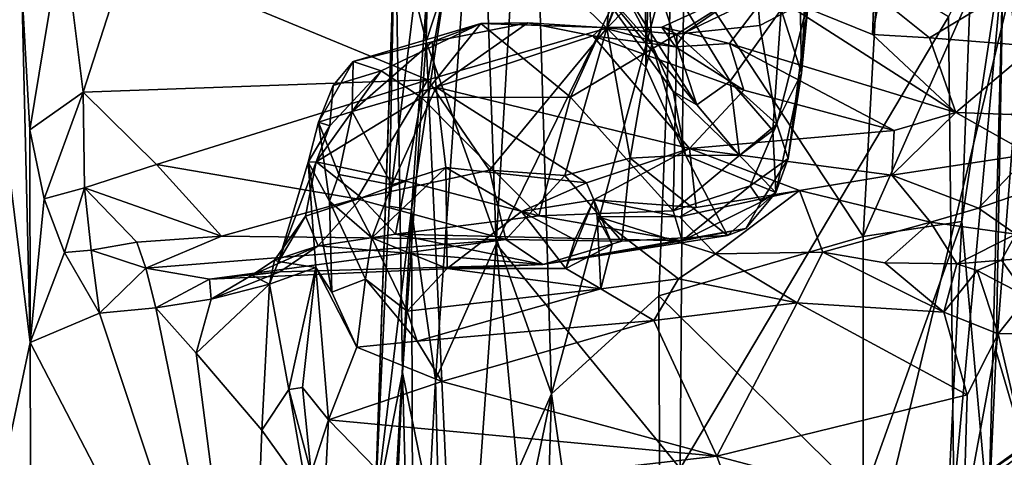
# Model space of a CAD drawing. Units: metres. Extents: x 23.68 to 27.27, y -2.49 to 1.07.
# Drawn here: x 26.46 to 26.85, y -1.23 to -1.06 of the extents above; entities that cross this region are included whole.
import ezdxf

# ---------------------------------------------------------------- set-up
doc = ezdxf.new("R2010")
doc.units = ezdxf.units.M

msp = doc.modelspace()

# ---------------------------------------------------------------- linework, layer by layer
at = {"layer": '1'}
for points in [[(26.62027, -1.06582, 3.446), (26.61457, -0.78066, 3.38264), (26.62913, -0.6747, 3.43639)], [(26.66223, -0.93806, 3.50797), (26.62027, -1.06582, 3.446), (26.62913, -0.6747, 3.43639)], [(26.64132, -0.95265, 3.24233), (26.6481, -1.14633, 3.22417), (26.67259, -0.72937, 3.20467)], [(26.6481, -1.14633, 3.22417), (26.72312, -0.99269, 3.1566), (26.67259, -0.72937, 3.20467)], [(26.62027, -1.06582, 3.446), (26.60809, -1.0164, 3.38394), (26.61457, -0.78066, 3.38264)], [(26.69224, -1.06048, 0.60941), (26.70019, -0.98415, 0.55274), (26.74275, -0.9159, 0.54326)], [(26.69224, -1.06048, 0.60941), (26.74275, -0.9159, 0.54326), (26.72474, -0.97929, 0.58417)], [(26.62027, -1.06582, 3.446), (26.66223, -0.93806, 3.50797), (26.67013, -1.20593, 3.53273)], [(26.67013, -1.20593, 3.53273), (26.66223, -0.93806, 3.50797), (26.71827, -1.02814, 3.56389)], [(26.6144, -1.13279, 3.28857), (26.62404, -1.20038, 3.2629), (26.64132, -0.95265, 3.24233)], [(26.6144, -1.13279, 3.28857), (26.64132, -0.95265, 3.24233), (26.62691, -0.95691, 3.27321)], [(26.64132, -0.95265, 3.24233), (26.62404, -1.20038, 3.2629), (26.6481, -1.14633, 3.22417)], [(26.60548, -1.13138, 3.32784), (26.6144, -1.13279, 3.28857), (26.62691, -0.95691, 3.27321)], [(26.60758, -1.02913, 3.33843), (26.60548, -1.13138, 3.32784), (26.62691, -0.95691, 3.27321)], [(26.85014, -1.02737, 3.65487), (26.85963, -0.96532, 3.67314), (26.85615, -1.07442, 3.67388)], [(26.70758, -1.04474, 0.62415), (26.69224, -1.06048, 0.60941), (26.72474, -0.97929, 0.58417)], [(26.70872, -1.04265, 0.6626), (26.6647, -0.98161, 0.73683), (26.71014, -1.06708, 0.69003)], [(26.6647, -0.98161, 0.73683), (26.68233, -1.03573, 0.77044), (26.71014, -1.06708, 0.69003)], [(26.69224, -1.06048, 0.60941), (26.63427, -1.00465, 0.5365), (26.70019, -0.98415, 0.55274)], [(26.72143, -1.23572, 3.15513), (26.72312, -0.99269, 3.1566), (26.6481, -1.14633, 3.22417)], [(26.72312, -0.99269, 3.1566), (26.72143, -1.23572, 3.15513), (26.82818, -1.05599, 3.10832)], [(26.50131, -1.03161, 0.533), (26.63427, -1.00465, 0.5365), (26.62093, -1.08107, 0.59656)], [(26.62093, -1.08107, 0.59656), (26.63427, -1.00465, 0.5365), (26.69224, -1.06048, 0.60941)], [(26.82818, -1.05599, 3.10832), (26.8303, -1.24648, 3.10637), (26.85275, -1.00344, 3.0886)], [(26.8303, -1.24648, 3.10637), (26.86159, -1.24321, 3.07373), (26.85275, -1.00344, 3.0886)], [(25.8029, -1.03427, 4.38752), (26.75212, -1.46381, 4.38239), (26.86137, -1.0102, 4.37609)], [(26.86137, -1.0102, 4.37609), (26.75212, -1.46381, 4.38239), (26.91203, -1.13607, 4.37268)], [(26.76163, -1.0531, 0.8965), (26.76847, -1.00984, 0.95166), (26.76967, -1.0785, 0.88935)], [(26.76967, -1.0785, 0.88935), (26.76847, -1.00984, 0.95166), (26.77229, -1.02079, 0.95968)], [(26.5999, -1.25387, 3.37309), (26.60758, -1.02913, 3.33843), (26.60809, -1.0164, 3.38394)], [(26.61082, -1.19757, 3.43687), (26.5999, -1.25387, 3.37309), (26.60809, -1.0164, 3.38394)], [(26.61082, -1.19757, 3.43687), (26.60809, -1.0164, 3.38394), (26.62027, -1.06582, 3.446)], [(26.46252, -1.10098, 0.56523), (26.45936, -1.04476, 0.51216), (26.47571, -1.02119, 0.51412)], [(26.46252, -1.10098, 0.56523), (26.47571, -1.02119, 0.51412), (26.4838, -1.08599, 0.57392)], [(26.4838, -1.08599, 0.57392), (26.47571, -1.02119, 0.51412), (26.50131, -1.03161, 0.533)], [(26.77241, -1.04932, 0.9357), (26.76967, -1.0785, 0.88935), (26.77229, -1.02079, 0.95968)], [(26.69985, -1.04693, 0.80853), (26.70584, -1.02382, 0.86366), (26.72803, -1.09105, 0.76955)], [(26.72803, -1.09105, 0.76955), (26.70584, -1.02382, 0.86366), (26.74126, -1.08165, 0.82461)], [(26.74126, -1.08165, 0.82461), (26.70584, -1.02382, 0.86366), (26.76163, -1.0531, 0.8965)], [(26.60758, -1.02913, 3.33843), (26.5999, -1.25387, 3.37309), (26.60548, -1.13138, 3.32784)], [(26.71289, -1.16697, 3.56244), (26.67013, -1.20593, 3.53273), (26.71827, -1.02814, 3.56389)], [(26.71289, -1.16697, 3.56244), (26.71827, -1.02814, 3.56389), (26.79418, -1.14346, 3.59301)], [(26.79418, -1.14346, 3.59301), (26.71827, -1.02814, 3.56389), (26.80003, -1.03763, 3.59694)], [(26.83347, -1.13739, 3.62154), (26.83684, -1.04716, 3.62554), (26.85014, -1.02737, 3.65487)], [(26.83347, -1.13739, 3.62154), (26.85014, -1.02737, 3.65487), (26.84415, -1.25601, 3.66156)], [(26.84415, -1.25601, 3.66156), (26.85014, -1.02737, 3.65487), (26.84718, -1.18911, 3.67136)], [(26.85615, -1.07442, 3.67388), (26.84718, -1.18911, 3.67136), (26.85014, -1.02737, 3.65487)], [(25.8029, -1.03427, 4.38752), (25.52149, -1.20317, 4.39011), (26.75212, -1.46381, 4.38239)], [(26.44367, -1.03198, 0.39181), (26.45936, -1.04476, 0.51216), (26.46258, -1.18552, 0.59047)], [(26.44463, -1.27044, 0.5257), (26.44367, -1.03198, 0.39181), (26.46258, -1.18552, 0.59047)], [(26.4838, -1.08599, 0.57392), (26.50131, -1.03161, 0.533), (26.62093, -1.08107, 0.59656)], [(26.82058, -1.0644, 1.01408), (26.80074, -1.04829, 1.01779), (26.87413, -1.03212, 1.03698)], [(26.82058, -1.0644, 1.01408), (26.87413, -1.03212, 1.03698), (26.86245, -1.06773, 1.01762)], [(26.71858, -1.08574, 0.72688), (26.71014, -1.06708, 0.69003), (26.68233, -1.03573, 0.77044)], [(26.72803, -1.09105, 0.76955), (26.71858, -1.08574, 0.72688), (26.68233, -1.03573, 0.77044)], [(26.72803, -1.09105, 0.76955), (26.68233, -1.03573, 0.77044), (26.69985, -1.04693, 0.80853)], [(26.79418, -1.14346, 3.59301), (26.80003, -1.03763, 3.59694), (26.83684, -1.04716, 3.62554)], [(26.46258, -1.18552, 0.59047), (26.45936, -1.04476, 0.51216), (26.46252, -1.10098, 0.56523)], [(26.70777, -1.07599, 0.65668), (26.69224, -1.06048, 0.60941), (26.70758, -1.04474, 0.62415)], [(26.70777, -1.07599, 0.65668), (26.70758, -1.04474, 0.62415), (26.70872, -1.04265, 0.6626)], [(26.70777, -1.07599, 0.65668), (26.70872, -1.04265, 0.6626), (26.71014, -1.06708, 0.69003)], [(26.71408, -1.06015, 0.97404), (26.72009, -1.06296, 0.9606), (26.75174, -1.04294, 0.98542)], [(26.72339, -1.06231, 0.98878), (26.71408, -1.06015, 0.97404), (26.75174, -1.04294, 0.98542)], [(26.72009, -1.06296, 0.9606), (26.75304, -1.05945, 0.95047), (26.75174, -1.04294, 0.98542)], [(26.72339, -1.06231, 0.98878), (26.75174, -1.04294, 0.98542), (26.75647, -1.04627, 0.99519)], [(26.74104, -1.06666, 0.99969), (26.72339, -1.06231, 0.98878), (26.75647, -1.04627, 0.99519)], [(26.8311, -1.09403, 1.01302), (26.74104, -1.06666, 0.99969), (26.75647, -1.04627, 0.99519)], [(26.75304, -1.05945, 0.95047), (26.77241, -1.04932, 0.9357), (26.75174, -1.04294, 0.98542)], [(26.8311, -1.09403, 1.01302), (26.75647, -1.04627, 0.99519), (26.79789, -1.06311, 1.00279)], [(26.79789, -1.06311, 1.00279), (26.75647, -1.04627, 0.99519), (26.79845, -1.04923, 1.0023)], [(26.75304, -1.05945, 0.95047), (26.75983, -1.09879, 0.91273), (26.77241, -1.04932, 0.9357)], [(26.75983, -1.09879, 0.91273), (26.76438, -1.11241, 0.89119), (26.77241, -1.04932, 0.9357)], [(26.76438, -1.11241, 0.89119), (26.76967, -1.0785, 0.88935), (26.77241, -1.04932, 0.9357)], [(26.79418, -1.14346, 3.59301), (26.83684, -1.04716, 3.62554), (26.83347, -1.13739, 3.62154)], [(26.79789, -1.06311, 1.00279), (26.79845, -1.04923, 1.0023), (26.80074, -1.04829, 1.01779)], [(26.79789, -1.06311, 1.00279), (26.80074, -1.04829, 1.01779), (26.82058, -1.0644, 1.01408)], [(26.74126, -1.08165, 0.82461), (26.76163, -1.0531, 0.8965), (26.75827, -1.10119, 0.83841)], [(26.75827, -1.10119, 0.83841), (26.76163, -1.0531, 0.8965), (26.76967, -1.0785, 0.88935)], [(26.72143, -1.23572, 3.15513), (26.8303, -1.24648, 3.10637), (26.82818, -1.05599, 3.10832)], [(26.59127, -1.07385, 1.00128), (26.60231, -1.07753, 0.97864), (26.64206, -1.0587, 1.00092)], [(26.62267, -1.06598, 1.02644), (26.59127, -1.07385, 1.00128), (26.64206, -1.0587, 1.00092)], [(26.60231, -1.07753, 0.97864), (26.61844, -1.08815, 0.95944), (26.64206, -1.0587, 1.00092)], [(26.64206, -1.0587, 1.00092), (26.61844, -1.08815, 0.95944), (26.67776, -1.08801, 0.94688)], [(26.64552, -1.11696, 0.64717), (26.62093, -1.08107, 0.59656), (26.69224, -1.06048, 0.60941)], [(26.62423, -1.08397, 1.05006), (26.62267, -1.06598, 1.02644), (26.66069, -1.05837, 1.01091)], [(26.62267, -1.06598, 1.02644), (26.64206, -1.0587, 1.00092), (26.66069, -1.05837, 1.01091)], [(26.68657, -1.06353, 1.01912), (26.62423, -1.08397, 1.05006), (26.66069, -1.05837, 1.01091)], [(26.66069, -1.05837, 1.01091), (26.64206, -1.0587, 1.00092), (26.69027, -1.06034, 0.98216)], [(26.69027, -1.06034, 0.98216), (26.64206, -1.0587, 1.00092), (26.67776, -1.08801, 0.94688)], [(26.67543, -1.11914, 0.66829), (26.64552, -1.11696, 0.64717), (26.69224, -1.06048, 0.60941)], [(26.66069, -1.05837, 1.01091), (26.69027, -1.06034, 0.98216), (26.68657, -1.06353, 1.01912)], [(26.67543, -1.11914, 0.66829), (26.69224, -1.06048, 0.60941), (26.70148, -1.11222, 0.6809)], [(26.67776, -1.08801, 0.94688), (26.72009, -1.06296, 0.9606), (26.69027, -1.06034, 0.98216)], [(26.7195, -1.06801, 1.00498), (26.68657, -1.06353, 1.01912), (26.69027, -1.06034, 0.98216)], [(26.7195, -1.06801, 1.00498), (26.69027, -1.06034, 0.98216), (26.71408, -1.06015, 0.97404)], [(26.69027, -1.06034, 0.98216), (26.72009, -1.06296, 0.9606), (26.71408, -1.06015, 0.97404)], [(26.70148, -1.11222, 0.6809), (26.69224, -1.06048, 0.60941), (26.70777, -1.07599, 0.65668)], [(26.7195, -1.06801, 1.00498), (26.71408, -1.06015, 0.97404), (26.72339, -1.06231, 0.98878)], [(26.75304, -1.05945, 0.95047), (26.72009, -1.06296, 0.9606), (26.75983, -1.09879, 0.91273)], [(26.59079, -1.09373, 1.05569), (26.59127, -1.07385, 1.00128), (26.62267, -1.06598, 1.02644)], [(26.59079, -1.09373, 1.05569), (26.62267, -1.06598, 1.02644), (26.62423, -1.08397, 1.05006)], [(26.61082, -1.19757, 3.43687), (26.62027, -1.06582, 3.446), (26.63094, -1.29556, 3.48274)], [(26.62027, -1.06582, 3.446), (26.67013, -1.20593, 3.53273), (26.63094, -1.29556, 3.48274)], [(26.72513, -1.10836, 1.04973), (26.62423, -1.08397, 1.05006), (26.68657, -1.06353, 1.01912)], [(26.67776, -1.08801, 0.94688), (26.71859, -1.13325, 0.89443), (26.72009, -1.06296, 0.9606)], [(26.68657, -1.06353, 1.01912), (26.7195, -1.06801, 1.00498), (26.74677, -1.08517, 1.01908)], [(26.72513, -1.10836, 1.04973), (26.68657, -1.06353, 1.01912), (26.74677, -1.08517, 1.01908)], [(26.72009, -1.06296, 0.9606), (26.71859, -1.13325, 0.89443), (26.75983, -1.09879, 0.91273)], [(26.7195, -1.06801, 1.00498), (26.72339, -1.06231, 0.98878), (26.74104, -1.06666, 0.99969)], [(26.79789, -1.06311, 1.00279), (26.82058, -1.0644, 1.01408), (26.8311, -1.09403, 1.01302)], [(26.86245, -1.06773, 1.01762), (26.8311, -1.09403, 1.01302), (26.82058, -1.0644, 1.01408)], [(26.70777, -1.07599, 0.65668), (26.71014, -1.06708, 0.69003), (26.72353, -1.1111, 0.72721)], [(26.72353, -1.1111, 0.72721), (26.71014, -1.06708, 0.69003), (26.71858, -1.08574, 0.72688)], [(26.7195, -1.06801, 1.00498), (26.74104, -1.06666, 0.99969), (26.74677, -1.08517, 1.01908)], [(26.74677, -1.08517, 1.01908), (26.74104, -1.06666, 0.99969), (26.80657, -1.10127, 1.02008)], [(26.80657, -1.10127, 1.02008), (26.74104, -1.06666, 0.99969), (26.8311, -1.09403, 1.01302)], [(26.85337, -1.09486, 1.01634), (26.8311, -1.09403, 1.01302), (26.86245, -1.06773, 1.01762)], [(26.57735, -1.09798, 1.03849), (26.58328, -1.08329, 1.00212), (26.59127, -1.07385, 1.00128)], [(26.59079, -1.09373, 1.05569), (26.57735, -1.09798, 1.03849), (26.59127, -1.07385, 1.00128)], [(26.59127, -1.07385, 1.00128), (26.58328, -1.08329, 1.00212), (26.60231, -1.07753, 0.97864)], [(26.57647, -1.11377, 0.93943), (26.60231, -1.07753, 0.97864), (26.58198, -1.09937, 0.983)], [(26.60231, -1.07753, 0.97864), (26.57647, -1.11377, 0.93943), (26.61844, -1.08815, 0.95944)], [(26.58198, -1.09937, 0.983), (26.60231, -1.07753, 0.97864), (26.58328, -1.08329, 1.00212)], [(26.70148, -1.11222, 0.6809), (26.70777, -1.07599, 0.65668), (26.72353, -1.1111, 0.72721)], [(26.84718, -1.18911, 3.67136), (26.85615, -1.07442, 3.67388), (26.86014, -1.23348, 3.68027)], [(26.51292, -1.11477, 0.61713), (26.4838, -1.08599, 0.57392), (26.62093, -1.08107, 0.59656)], [(26.51292, -1.11477, 0.61713), (26.62093, -1.08107, 0.59656), (26.59265, -1.1284, 0.65075)], [(26.59265, -1.1284, 0.65075), (26.62093, -1.08107, 0.59656), (26.64552, -1.11696, 0.64717)], [(26.72803, -1.09105, 0.76955), (26.74126, -1.08165, 0.82461), (26.74505, -1.11125, 0.79369)], [(26.74505, -1.11125, 0.79369), (26.74126, -1.08165, 0.82461), (26.75827, -1.10119, 0.83841)], [(26.7595, -1.12596, 0.8447), (26.75827, -1.10119, 0.83841), (26.76967, -1.0785, 0.88935)], [(26.76438, -1.11241, 0.89119), (26.7595, -1.12596, 0.8447), (26.76967, -1.0785, 0.88935)], [(26.57735, -1.09798, 1.03849), (26.58198, -1.09937, 0.983), (26.58328, -1.08329, 1.00212)], [(26.60655, -1.12287, 1.0792), (26.59079, -1.09373, 1.05569), (26.62423, -1.08397, 1.05006)], [(26.60655, -1.12287, 1.0792), (26.62423, -1.08397, 1.05006), (26.62805, -1.11601, 1.06846)], [(26.62805, -1.11601, 1.06846), (26.62423, -1.08397, 1.05006), (26.68412, -1.12208, 1.06484)], [(26.68412, -1.12208, 1.06484), (26.62423, -1.08397, 1.05006), (26.72513, -1.10836, 1.04973)], [(26.72513, -1.10836, 1.04973), (26.74677, -1.08517, 1.01908), (26.80657, -1.10127, 1.02008)], [(26.46828, -1.12849, 0.59965), (26.46252, -1.10098, 0.56523), (26.4838, -1.08599, 0.57392)], [(26.46828, -1.12849, 0.59965), (26.4838, -1.08599, 0.57392), (26.48432, -1.124, 0.61769)], [(26.48432, -1.124, 0.61769), (26.4838, -1.08599, 0.57392), (26.51292, -1.11477, 0.61713)], [(26.57647, -1.11377, 0.93943), (26.61218, -1.12134, 0.92704), (26.61844, -1.08815, 0.95944)], [(26.61844, -1.08815, 0.95944), (26.61218, -1.12134, 0.92704), (26.66512, -1.13515, 0.9057)], [(26.61844, -1.08815, 0.95944), (26.66512, -1.13515, 0.9057), (26.67776, -1.08801, 0.94688)], [(26.67776, -1.08801, 0.94688), (26.66512, -1.13515, 0.9057), (26.71859, -1.13325, 0.89443)], [(26.71858, -1.08574, 0.72688), (26.72803, -1.09105, 0.76955), (26.74505, -1.11125, 0.79369)], [(26.72353, -1.1111, 0.72721), (26.71858, -1.08574, 0.72688), (26.74505, -1.11125, 0.79369)], [(26.58545, -1.11881, 1.07316), (26.57735, -1.09798, 1.03849), (26.59079, -1.09373, 1.05569)], [(26.58545, -1.11881, 1.07316), (26.59079, -1.09373, 1.05569), (26.60655, -1.12287, 1.0792)], [(26.80657, -1.10127, 1.02008), (26.8311, -1.09403, 1.01302), (26.8056, -1.11906, 1.057)], [(26.8056, -1.11906, 1.057), (26.8311, -1.09403, 1.01302), (26.8606, -1.11071, 1.03878)], [(26.8606, -1.11071, 1.03878), (26.8311, -1.09403, 1.01302), (26.85337, -1.09486, 1.01634)], [(26.46258, -1.18552, 0.59047), (26.46252, -1.10098, 0.56523), (26.46828, -1.12849, 0.59965)], [(26.57329, -1.11387, 0.98307), (26.57735, -1.09798, 1.03849), (26.58177, -1.1294, 1.05701)], [(26.57735, -1.09798, 1.03849), (26.57329, -1.11387, 0.98307), (26.58198, -1.09937, 0.983)], [(26.58198, -1.09937, 0.983), (26.57329, -1.11387, 0.98307), (26.57647, -1.11377, 0.93943)], [(26.57735, -1.09798, 1.03849), (26.58545, -1.11881, 1.07316), (26.58177, -1.1294, 1.05701)], [(26.75983, -1.09879, 0.91273), (26.71859, -1.13325, 0.89443), (26.74926, -1.12332, 0.89473)], [(26.8056, -1.11906, 1.057), (26.72513, -1.10836, 1.04973), (26.80657, -1.10127, 1.02008)], [(26.74505, -1.11125, 0.79369), (26.75827, -1.10119, 0.83841), (26.7595, -1.12596, 0.8447)], [(26.75983, -1.09879, 0.91273), (26.74926, -1.12332, 0.89473), (26.76438, -1.11241, 0.89119)], [(26.68696, -1.12882, 1.07409), (26.68412, -1.12208, 1.06484), (26.72513, -1.10836, 1.04973)], [(26.68696, -1.12882, 1.07409), (26.72513, -1.10836, 1.04973), (26.72778, -1.13184, 1.06986)], [(26.72778, -1.13184, 1.06986), (26.72513, -1.10836, 1.04973), (26.7689, -1.12508, 1.07693)], [(26.7689, -1.12508, 1.07693), (26.72513, -1.10836, 1.04973), (26.8056, -1.11906, 1.057)], [(26.69819, -1.14524, 0.75323), (26.67543, -1.11914, 0.66829), (26.70148, -1.11222, 0.6809)], [(26.69819, -1.14524, 0.75323), (26.70148, -1.11222, 0.6809), (26.74027, -1.14302, 0.81677)], [(26.74027, -1.14302, 0.81677), (26.70148, -1.11222, 0.6809), (26.72353, -1.1111, 0.72721)], [(26.74027, -1.14302, 0.81677), (26.72353, -1.1111, 0.72721), (26.7595, -1.12596, 0.8447)], [(26.72353, -1.1111, 0.72721), (26.74505, -1.11125, 0.79369), (26.7595, -1.12596, 0.8447)], [(26.74926, -1.12332, 0.89473), (26.75365, -1.12967, 0.87691), (26.76438, -1.11241, 0.89119)], [(26.76438, -1.11241, 0.89119), (26.75365, -1.12967, 0.87691), (26.7595, -1.12596, 0.8447)], [(26.8056, -1.11906, 1.057), (26.8606, -1.11071, 1.03878), (26.84019, -1.13209, 1.07517)], [(26.84019, -1.13209, 1.07517), (26.8606, -1.11071, 1.03878), (26.87638, -1.11952, 1.06455)], [(26.48432, -1.124, 0.61769), (26.51292, -1.11477, 0.61713), (26.53882, -1.14322, 0.6695)], [(26.53882, -1.14322, 0.6695), (26.51292, -1.11477, 0.61713), (26.59265, -1.1284, 0.65075)], [(26.57329, -1.11387, 0.98307), (26.56148, -1.1533, 0.91517), (26.57647, -1.11377, 0.93943)], [(26.56148, -1.1533, 0.91517), (26.57225, -1.13527, 0.91733), (26.57647, -1.11377, 0.93943)], [(26.57639, -1.15573, 1.02623), (26.56148, -1.1533, 0.91517), (26.57329, -1.11387, 0.98307)], [(26.57647, -1.11377, 0.93943), (26.57225, -1.13527, 0.91733), (26.59458, -1.12809, 0.91501)], [(26.57639, -1.15573, 1.02623), (26.57329, -1.11387, 0.98307), (26.58272, -1.16555, 1.03335)], [(26.57329, -1.11387, 0.98307), (26.58177, -1.1294, 1.05701), (26.58272, -1.16555, 1.03335)], [(26.57647, -1.11377, 0.93943), (26.59458, -1.12809, 0.91501), (26.61218, -1.12134, 0.92704)], [(26.65202, -1.14456, 0.7117), (26.59265, -1.1284, 0.65075), (26.64552, -1.11696, 0.64717)], [(26.59864, -1.14392, 1.07334), (26.60655, -1.12287, 1.0792), (26.62805, -1.11601, 1.06846)], [(26.59864, -1.14392, 1.07334), (26.62805, -1.11601, 1.06846), (26.62865, -1.15616, 1.07481)], [(26.62865, -1.15616, 1.07481), (26.62805, -1.11601, 1.06846), (26.6582, -1.13342, 1.06684)], [(26.6582, -1.13342, 1.06684), (26.62805, -1.11601, 1.06846), (26.68412, -1.12208, 1.06484)], [(26.65202, -1.14456, 0.7117), (26.64552, -1.11696, 0.64717), (26.67543, -1.11914, 0.66829)], [(26.58177, -1.1294, 1.05701), (26.58545, -1.11881, 1.07316), (26.59864, -1.14392, 1.07334)], [(26.59864, -1.14392, 1.07334), (26.58545, -1.11881, 1.07316), (26.60655, -1.12287, 1.0792)], [(26.65202, -1.14456, 0.7117), (26.67543, -1.11914, 0.66829), (26.69819, -1.14524, 0.75323)], [(26.7689, -1.12508, 1.07693), (26.8056, -1.11906, 1.057), (26.82102, -1.13765, 1.07394)], [(26.82102, -1.13765, 1.07394), (26.8056, -1.11906, 1.057), (26.84019, -1.13209, 1.07517)], [(26.85492, -1.14251, 1.09911), (26.84019, -1.13209, 1.07517), (26.87638, -1.11952, 1.06455)], [(26.47627, -1.14978, 0.62861), (26.46828, -1.12849, 0.59965), (26.48432, -1.124, 0.61769)], [(26.48694, -1.1489, 0.6491), (26.47627, -1.14978, 0.62861), (26.48432, -1.124, 0.61769)], [(26.48694, -1.1489, 0.6491), (26.48432, -1.124, 0.61769), (26.50515, -1.14562, 0.66153)], [(26.50515, -1.14562, 0.66153), (26.48432, -1.124, 0.61769), (26.53882, -1.14322, 0.6695)], [(26.59458, -1.12809, 0.91501), (26.60805, -1.14251, 0.8942), (26.61218, -1.12134, 0.92704)], [(26.60805, -1.14251, 0.8942), (26.66512, -1.13515, 0.9057), (26.61218, -1.12134, 0.92704)], [(26.68696, -1.12882, 1.07409), (26.6582, -1.13342, 1.06684), (26.68412, -1.12208, 1.06484)], [(26.71859, -1.13325, 0.89443), (26.72223, -1.14515, 0.85998), (26.74926, -1.12332, 0.89473)], [(26.74926, -1.12332, 0.89473), (26.72223, -1.14515, 0.85998), (26.75365, -1.12967, 0.87691)], [(26.46258, -1.18552, 0.59047), (26.46828, -1.12849, 0.59965), (26.47627, -1.14978, 0.62861)], [(26.65202, -1.14456, 0.7117), (26.53882, -1.14322, 0.6695), (26.59265, -1.1284, 0.65075)], [(26.57225, -1.13527, 0.91733), (26.57726, -1.14706, 0.88367), (26.59458, -1.12809, 0.91501)], [(26.59458, -1.12809, 0.91501), (26.57726, -1.14706, 0.88367), (26.60805, -1.14251, 0.8942)], [(26.7689, -1.12508, 1.07693), (26.7355, -1.15035, 1.08533), (26.72107, -1.13554, 1.08146)], [(26.7689, -1.12508, 1.07693), (26.72107, -1.13554, 1.08146), (26.72778, -1.13184, 1.06986)], [(26.7355, -1.15035, 1.08533), (26.7689, -1.12508, 1.07693), (26.77814, -1.14962, 1.08645)], [(26.74748, -1.14026, 0.83726), (26.74027, -1.14302, 0.81677), (26.7595, -1.12596, 0.8447)], [(26.75365, -1.12967, 0.87691), (26.74748, -1.14026, 0.83726), (26.7595, -1.12596, 0.8447)], [(26.77814, -1.14962, 1.08645), (26.7689, -1.12508, 1.07693), (26.82102, -1.13765, 1.07394)], [(26.58272, -1.16555, 1.03335), (26.58177, -1.1294, 1.05701), (26.59618, -1.16034, 1.05657)], [(26.58177, -1.1294, 1.05701), (26.59864, -1.14392, 1.07334), (26.59618, -1.16034, 1.05657)], [(26.60548, -1.13138, 3.32784), (26.5999, -1.25387, 3.37309), (26.6144, -1.13279, 3.28857)], [(26.67951, -1.14469, 1.06851), (26.6582, -1.13342, 1.06684), (26.68696, -1.12882, 1.07409)], [(26.68696, -1.12882, 1.07409), (26.69427, -1.14665, 1.07205), (26.67583, -1.15611, 1.08083)], [(26.67583, -1.15611, 1.08083), (26.67951, -1.14469, 1.06851), (26.68696, -1.12882, 1.07409)], [(26.68696, -1.12882, 1.07409), (26.68829, -1.13547, 1.0869), (26.69427, -1.14665, 1.07205)], [(26.68829, -1.13547, 1.0869), (26.68696, -1.12882, 1.07409), (26.72107, -1.13554, 1.08146)], [(26.72107, -1.13554, 1.08146), (26.68696, -1.12882, 1.07409), (26.72778, -1.13184, 1.06986)], [(26.75365, -1.12967, 0.87691), (26.72223, -1.14515, 0.85998), (26.74748, -1.14026, 0.83726)], [(26.82102, -1.13765, 1.07394), (26.84019, -1.13209, 1.07517), (26.85492, -1.14251, 1.09911)], [(26.57225, -1.13527, 0.91733), (26.56148, -1.1533, 0.91517), (26.55991, -1.1528, 0.8835)], [(26.57225, -1.13527, 0.91733), (26.55991, -1.1528, 0.8835), (26.57726, -1.14706, 0.88367)], [(26.5999, -1.25387, 3.37309), (26.59722, -1.43364, 3.35416), (26.6144, -1.13279, 3.28857)], [(26.6144, -1.13279, 3.28857), (26.59722, -1.43364, 3.35416), (26.61525, -1.36428, 3.28018)], [(26.66512, -1.13515, 0.9057), (26.60805, -1.14251, 0.8942), (26.72223, -1.14515, 0.85998)], [(26.6144, -1.13279, 3.28857), (26.61525, -1.36428, 3.28018), (26.62404, -1.20038, 3.2629)], [(26.67583, -1.15611, 1.08083), (26.62865, -1.15616, 1.07481), (26.6582, -1.13342, 1.06684)], [(26.67583, -1.15611, 1.08083), (26.6582, -1.13342, 1.06684), (26.67951, -1.14469, 1.06851)], [(26.66512, -1.13515, 0.9057), (26.72223, -1.14515, 0.85998), (26.71859, -1.13325, 0.89443)], [(26.68829, -1.13547, 1.0869), (26.68973, -1.16425, 1.08064), (26.69427, -1.14665, 1.07205)], [(26.68973, -1.16425, 1.08064), (26.68829, -1.13547, 1.0869), (26.72076, -1.16031, 1.08255)], [(26.68829, -1.13547, 1.0869), (26.72107, -1.13554, 1.08146), (26.7355, -1.15035, 1.08533)], [(26.72076, -1.16031, 1.08255), (26.68829, -1.13547, 1.0869), (26.7355, -1.15035, 1.08533)], [(26.75212, -1.46381, 4.38239), (26.91245, -1.40718, 4.3726), (26.91203, -1.13607, 4.37268)], [(26.72223, -1.14515, 0.85998), (26.66666, -1.1545, 0.79479), (26.74748, -1.14026, 0.83726)], [(26.74748, -1.14026, 0.83726), (26.66666, -1.1545, 0.79479), (26.74027, -1.14302, 0.81677)], [(26.80282, -1.15393, 1.08947), (26.77814, -1.14962, 1.08645), (26.82102, -1.13765, 1.07394)], [(26.79427, -1.24687, 3.59689), (26.79418, -1.14346, 3.59301), (26.83347, -1.13739, 3.62154)], [(26.79427, -1.24687, 3.59689), (26.83347, -1.13739, 3.62154), (26.82434, -1.32551, 3.62375)], [(26.80282, -1.15393, 1.08947), (26.82102, -1.13765, 1.07394), (26.83154, -1.1543, 1.09455)], [(26.83154, -1.1543, 1.09455), (26.82102, -1.13765, 1.07394), (26.85492, -1.14251, 1.09911)], [(26.82434, -1.32551, 3.62375), (26.83347, -1.13739, 3.62154), (26.84415, -1.25601, 3.66156)], [(26.50515, -1.14562, 0.66153), (26.53882, -1.14322, 0.6695), (26.50866, -1.15602, 0.70122)], [(26.50866, -1.15602, 0.70122), (26.53882, -1.14322, 0.6695), (26.65202, -1.14456, 0.7117)], [(26.57726, -1.14706, 0.88367), (26.66666, -1.1545, 0.79479), (26.60805, -1.14251, 0.8942)], [(26.59618, -1.16034, 1.05657), (26.59864, -1.14392, 1.07334), (26.61274, -1.17306, 1.06329)], [(26.61274, -1.17306, 1.06329), (26.59864, -1.14392, 1.07334), (26.62865, -1.15616, 1.07481)], [(26.60805, -1.14251, 0.8942), (26.66666, -1.1545, 0.79479), (26.72223, -1.14515, 0.85998)], [(26.74027, -1.14302, 0.81677), (26.66666, -1.1545, 0.79479), (26.69819, -1.14524, 0.75323)], [(26.71289, -1.16697, 3.56244), (26.79418, -1.14346, 3.59301), (26.79427, -1.24687, 3.59689)], [(26.83154, -1.1543, 1.09455), (26.85492, -1.14251, 1.09911), (26.84926, -1.15278, 1.0999)], [(26.84926, -1.15278, 1.0999), (26.85492, -1.14251, 1.09911), (26.87561, -1.15086, 1.10891)], [(26.50866, -1.15602, 0.70122), (26.48694, -1.1489, 0.6491), (26.50515, -1.14562, 0.66153)], [(26.53398, -1.16035, 0.75852), (26.50866, -1.15602, 0.70122), (26.65202, -1.14456, 0.7117)], [(26.53398, -1.16035, 0.75852), (26.65202, -1.14456, 0.7117), (26.66666, -1.1545, 0.79479)], [(26.55991, -1.1528, 0.8835), (26.55083, -1.15878, 0.84177), (26.57726, -1.14706, 0.88367)], [(26.57726, -1.14706, 0.88367), (26.55083, -1.15878, 0.84177), (26.56204, -1.15753, 0.81136)], [(26.57726, -1.14706, 0.88367), (26.56204, -1.15753, 0.81136), (26.66666, -1.1545, 0.79479)], [(26.62404, -1.20038, 3.2629), (26.62918, -1.41459, 3.24725), (26.6481, -1.14633, 3.22417)], [(26.62918, -1.41459, 3.24725), (26.67584, -1.44069, 3.18657), (26.6481, -1.14633, 3.22417)], [(26.67584, -1.44069, 3.18657), (26.72143, -1.23572, 3.15513), (26.6481, -1.14633, 3.22417)], [(26.66666, -1.1545, 0.79479), (26.65202, -1.14456, 0.7117), (26.69819, -1.14524, 0.75323)], [(26.68973, -1.16425, 1.08064), (26.67583, -1.15611, 1.08083), (26.69427, -1.14665, 1.07205)], [(26.46258, -1.18552, 0.59047), (26.47627, -1.14978, 0.62861), (26.4902, -1.17397, 0.70012)], [(26.4902, -1.17397, 0.70012), (26.47627, -1.14978, 0.62861), (26.48694, -1.1489, 0.6491)], [(26.4902, -1.17397, 0.70012), (26.48694, -1.1489, 0.6491), (26.50866, -1.15602, 0.70122)], [(26.72076, -1.16031, 1.08255), (26.7355, -1.15035, 1.08533), (26.76798, -1.16976, 1.08065)], [(26.76798, -1.16976, 1.08065), (26.7355, -1.15035, 1.08533), (26.77814, -1.14962, 1.08645)], [(26.76798, -1.16976, 1.08065), (26.77814, -1.14962, 1.08645), (26.82634, -1.17354, 1.08698)], [(26.82634, -1.17354, 1.08698), (26.77814, -1.14962, 1.08645), (26.80282, -1.15393, 1.08947)], [(26.85959, -1.1674, 1.09416), (26.84926, -1.15278, 1.0999), (26.87561, -1.15086, 1.10891)], [(26.4902, -1.17397, 0.70012), (26.50866, -1.15602, 0.70122), (26.51262, -1.17178, 0.76634)], [(26.51262, -1.17178, 0.76634), (26.50866, -1.15602, 0.70122), (26.53398, -1.16035, 0.75852)], [(26.56204, -1.15753, 0.81136), (26.53398, -1.16035, 0.75852), (26.66666, -1.1545, 0.79479)], [(26.55786, -1.16241, 0.90271), (26.55083, -1.15878, 0.84177), (26.55991, -1.1528, 0.8835)], [(26.55786, -1.16241, 0.90271), (26.55991, -1.1528, 0.8835), (26.56148, -1.1533, 0.91517)], [(26.55786, -1.16241, 0.90271), (26.56148, -1.1533, 0.91517), (26.57639, -1.15573, 1.02623)], [(26.56554, -1.20432, 0.97361), (26.55786, -1.16241, 0.90271), (26.57639, -1.15573, 1.02623)], [(26.57098, -1.2035, 1.01584), (26.56554, -1.20432, 0.97361), (26.57639, -1.15573, 1.02623)], [(26.57098, -1.2035, 1.01584), (26.57639, -1.15573, 1.02623), (26.58143, -1.21633, 1.02291)], [(26.58143, -1.21633, 1.02291), (26.57639, -1.15573, 1.02623), (26.59268, -1.18744, 1.03538)], [(26.57639, -1.15573, 1.02623), (26.58272, -1.16555, 1.03335), (26.59268, -1.18744, 1.03538)], [(26.61274, -1.17306, 1.06329), (26.62865, -1.15616, 1.07481), (26.68973, -1.16425, 1.08064)], [(26.68973, -1.16425, 1.08064), (26.62865, -1.15616, 1.07481), (26.67583, -1.15611, 1.08083)], [(26.82634, -1.17354, 1.08698), (26.80282, -1.15393, 1.08947), (26.83154, -1.1543, 1.09455)], [(26.83954, -1.15693, 1.07659), (26.82634, -1.17354, 1.08698), (26.83154, -1.1543, 1.09455)], [(26.83154, -1.1543, 1.09455), (26.84926, -1.15278, 1.0999), (26.83954, -1.15693, 1.07659)], [(26.84926, -1.15278, 1.0999), (26.85959, -1.1674, 1.09416), (26.83954, -1.15693, 1.07659)], [(26.53473, -1.16831, 0.81302), (26.53398, -1.16035, 0.75852), (26.56204, -1.15753, 0.81136)], [(26.55083, -1.15878, 0.84177), (26.53473, -1.16831, 0.81302), (26.56204, -1.15753, 0.81136)], [(26.55786, -1.16241, 0.90271), (26.53473, -1.16831, 0.81302), (26.55083, -1.15878, 0.84177)], [(26.83954, -1.15693, 1.07659), (26.84795, -1.18214, 1.07867), (26.82634, -1.17354, 1.08698)], [(26.84795, -1.18214, 1.07867), (26.83954, -1.15693, 1.07659), (26.85959, -1.1674, 1.09416)], [(26.51262, -1.17178, 0.76634), (26.53398, -1.16035, 0.75852), (26.53473, -1.16831, 0.81302)], [(26.55486, -1.22048, 0.91431), (26.52867, -1.18986, 0.82037), (26.55786, -1.16241, 0.90271)], [(26.52867, -1.18986, 0.82037), (26.53473, -1.16831, 0.81302), (26.55786, -1.16241, 0.90271)], [(26.55486, -1.22048, 0.91431), (26.55786, -1.16241, 0.90271), (26.56554, -1.20432, 0.97361)], [(26.58272, -1.16555, 1.03335), (26.59618, -1.16034, 1.05657), (26.59268, -1.18744, 1.03538)], [(26.59268, -1.18744, 1.03538), (26.59618, -1.16034, 1.05657), (26.61666, -1.18498, 1.04713)], [(26.59618, -1.16034, 1.05657), (26.61274, -1.17306, 1.06329), (26.61666, -1.18498, 1.04713)], [(26.71091, -1.17682, 1.06197), (26.68973, -1.16425, 1.08064), (26.72076, -1.16031, 1.08255)], [(26.71091, -1.17682, 1.06197), (26.72076, -1.16031, 1.08255), (26.76798, -1.16976, 1.08065)], [(26.61666, -1.18498, 1.04713), (26.61274, -1.17306, 1.06329), (26.68973, -1.16425, 1.08064)], [(26.61666, -1.18498, 1.04713), (26.68973, -1.16425, 1.08064), (26.71091, -1.17682, 1.06197)], [(26.67013, -1.20593, 3.53273), (26.71289, -1.16697, 3.56244), (26.71446, -1.51429, 3.57226)], [(26.71446, -1.51429, 3.57226), (26.71289, -1.16697, 3.56244), (26.79427, -1.24687, 3.59689)], [(26.84795, -1.18214, 1.07867), (26.85959, -1.1674, 1.09416), (26.88862, -1.18149, 1.10651)], [(26.54985, -1.35338, 0.9121), (26.4902, -1.17397, 0.70012), (26.51262, -1.17178, 0.76634)], [(26.53473, -1.16831, 0.81302), (26.52867, -1.18986, 0.82037), (26.51262, -1.17178, 0.76634)], [(26.54985, -1.35338, 0.9121), (26.51262, -1.17178, 0.76634), (26.52867, -1.18986, 0.82037)], [(26.73594, -1.23084, 1.02971), (26.71091, -1.17682, 1.06197), (26.76798, -1.16976, 1.08065)], [(26.73594, -1.23084, 1.02971), (26.76798, -1.16976, 1.08065), (26.83567, -1.20639, 1.06596)], [(26.76798, -1.16976, 1.08065), (26.82634, -1.17354, 1.08698), (26.83567, -1.20639, 1.06596)], [(26.54985, -1.35338, 0.9121), (26.46258, -1.18552, 0.59047), (26.4902, -1.17397, 0.70012)], [(26.83567, -1.20639, 1.06596), (26.82634, -1.17354, 1.08698), (26.84795, -1.18214, 1.07867)], [(26.62644, -1.20114, 1.03538), (26.61666, -1.18498, 1.04713), (26.71091, -1.17682, 1.06197)], [(26.62644, -1.20114, 1.03538), (26.71091, -1.17682, 1.06197), (26.73594, -1.23084, 1.02971)], [(26.83409, -1.2568, 1.03631), (26.83567, -1.20639, 1.06596), (26.84795, -1.18214, 1.07867)], [(26.83409, -1.2568, 1.03631), (26.84795, -1.18214, 1.07867), (26.86076, -1.237, 1.06334)], [(26.86076, -1.237, 1.06334), (26.84795, -1.18214, 1.07867), (26.88862, -1.18149, 1.10651)], [(26.46333, -1.44563, 0.62713), (26.44463, -1.27044, 0.5257), (26.46258, -1.18552, 0.59047)], [(26.46258, -1.18552, 0.59047), (26.54985, -1.35338, 0.9121), (26.46333, -1.44563, 0.62713)], [(26.58143, -1.21633, 1.02291), (26.59268, -1.18744, 1.03538), (26.62644, -1.20114, 1.03538)], [(26.59268, -1.18744, 1.03538), (26.61666, -1.18498, 1.04713), (26.62644, -1.20114, 1.03538)], [(26.54985, -1.35338, 0.9121), (26.52867, -1.18986, 0.82037), (26.55486, -1.22048, 0.91431)], [(26.84415, -1.25601, 3.66156), (26.84718, -1.18911, 3.67136), (26.86014, -1.23348, 3.68027)], [(26.8311, -1.24611, 1.1911), (26.89842, -1.19956, 1.19157), (26.90419, -1.19366, 1.23253)], [(26.8311, -1.24611, 1.1911), (26.90419, -1.19366, 1.23253), (26.86552, -1.23841, 1.25787)], [(26.60347, -1.36884, 3.41669), (26.5999, -1.25387, 3.37309), (26.61082, -1.19757, 3.43687)], [(26.61774, -1.45791, 3.47141), (26.60347, -1.36884, 3.41669), (26.61082, -1.19757, 3.43687)], [(26.61774, -1.45791, 3.47141), (26.61082, -1.19757, 3.43687), (26.63094, -1.29556, 3.48274)], [(26.75212, -1.46381, 4.38239), (25.52149, -1.20317, 4.39011), (25.69732, -1.95165, 4.39894)], [(26.58143, -1.21633, 1.02291), (26.62644, -1.20114, 1.03538), (26.73594, -1.23084, 1.02971)], [(26.62404, -1.20038, 3.2629), (26.61525, -1.36428, 3.28018), (26.62918, -1.41459, 3.24725)], [(26.8311, -1.24611, 1.1911), (26.82722, -1.25223, 1.16605), (26.89842, -1.19956, 1.19157)], [(26.89842, -1.19956, 1.19157), (26.82722, -1.25223, 1.16605), (26.87053, -1.23458, 1.13956)], [(26.55486, -1.22048, 0.91431), (26.56554, -1.20432, 0.97361), (26.57292, -1.24562, 0.96958)], [(26.57454, -1.23757, 0.98979), (26.56554, -1.20432, 0.97361), (26.57098, -1.2035, 1.01584)], [(26.57292, -1.24562, 0.96958), (26.56554, -1.20432, 0.97361), (26.57454, -1.23757, 0.98979)], [(26.57454, -1.23757, 0.98979), (26.57098, -1.2035, 1.01584), (26.58143, -1.21633, 1.02291)], [(26.61774, -1.45791, 3.47141), (26.63094, -1.29556, 3.48274), (26.67013, -1.20593, 3.53273)], [(26.66319, -1.43999, 3.53259), (26.61774, -1.45791, 3.47141), (26.67013, -1.20593, 3.53273)], [(26.66319, -1.43999, 3.53259), (26.67013, -1.20593, 3.53273), (26.71446, -1.51429, 3.57226)], [(26.73594, -1.23084, 1.02971), (26.83567, -1.20639, 1.06596), (26.83409, -1.2568, 1.03631)], [(26.57454, -1.23757, 0.98979), (26.58143, -1.21633, 1.02291), (26.58031, -1.23743, 1.00033)], [(26.58031, -1.23743, 1.00033), (26.58143, -1.21633, 1.02291), (26.60952, -1.2452, 1.01048)], [(26.60952, -1.2452, 1.01048), (26.58143, -1.21633, 1.02291), (26.73594, -1.23084, 1.02971)], [(26.54985, -1.35338, 0.9121), (26.55486, -1.22048, 0.91431), (26.57292, -1.24562, 0.96958)], [(26.76078, -1.29805, 0.99592), (26.60952, -1.2452, 1.01048), (26.73594, -1.23084, 1.02971)], [(26.76078, -1.29805, 0.99592), (26.73594, -1.23084, 1.02971), (26.83409, -1.2568, 1.03631)]]:
    msp.add_3dface(points, dxfattribs=at)

doc.saveas('drawing.dxf')
